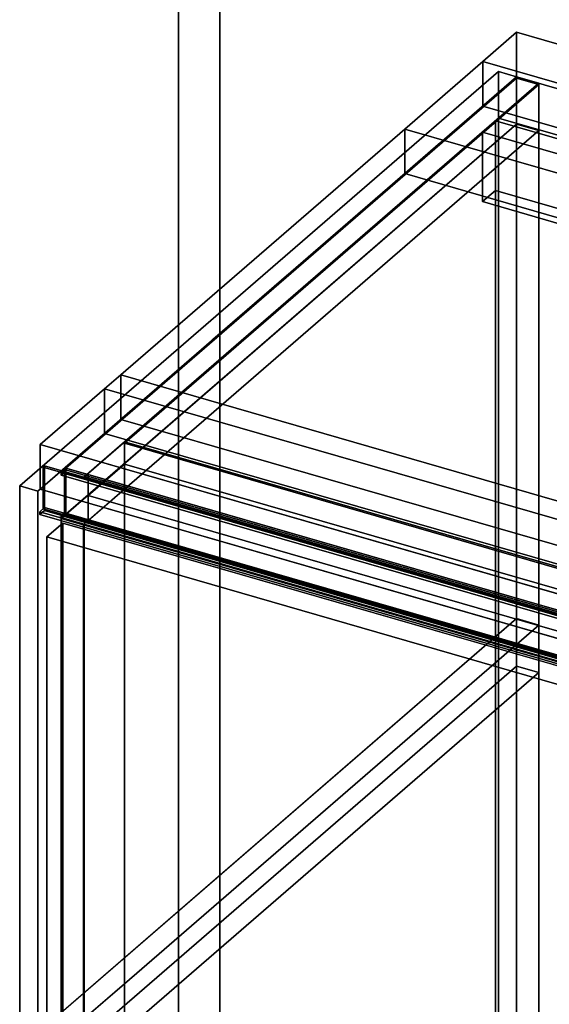
# Model space of a CAD drawing. Extents: x -1561 to 3499, y -2299 to 2343.
# Drawn here: x -124 to 205, y 175 to 788 of the extents above; entities that cross this region are included whole.
import ezdxf

# ---------------------------------------------------------------- set-up
doc = ezdxf.new("R2010")
doc.units = 0
doc.layers.add('layer0', color=7, linetype='CONTINUOUS')

# ---------------------------------------------------------------- blocks, each defined once
blk = doc.blocks.new('PF_OBJECT0')
at = {"layer": 'layer0'}
for p, q in [((-25.62, 47.81), (-25.62, 2342.78)), ((-25.62, 2342.78), (-25.62, 47.81)), ((0, 0), (0, 2294.97)), ((0, 2294.97), (0, 0))]:
    blk.add_line(p, q, dxfattribs=at)
blk = doc.blocks.new('PF_OBJECT1')
at = {"layer": 'layer0'}
for p, q in [((-25.62, 2342.78), (-25.62, 47.81)), ((-25.62, 47.81), (-25.62, 2342.78)), ((0, 2294.97), (0, 0)), ((0, 0), (0, 2294.97))]:
    blk.add_line(p, q, dxfattribs=at)
blk = doc.blocks.new('PF_OBJECT3')
at = {"layer": 'layer0'}
for p, q in [((-124.29, 497.76), (173.21, 755.4)), ((173.21, 755.4), (-124.29, 497.76)), ((173.21, -50), (173.21, 755.4)), ((173.21, 755.4), (184.46, 752.15)), ((173.21, 755.4), (173.21, -50)), ((184.46, 752.15), (173.21, 755.4)), ((184.46, 752.15), (-113.04, 494.51)), ((-113.04, 494.51), (184.46, 752.15)), ((184.46, 752.15), (184.46, -53.25)), ((184.46, -53.25), (184.46, 752.15)), ((-113.04, 494.51), (-124.29, 497.76)), ((-124.29, 497.76), (-124.29, -307.64)), ((-124.29, -307.64), (-124.29, 497.76)), ((-124.29, 497.76), (-113.04, 494.51)), ((-113.04, -310.89), (-113.04, 494.51)), ((-113.04, 494.51), (-113.04, -310.89))]:
    blk.add_line(p, q, dxfattribs=at)
blk = doc.blocks.new('PF_OBJECT5')
at = {"layer": 'layer0'}
for p, q in [((171.32, 724.77), (173.32, 726.5)), ((173.32, 726.5), (171.32, 724.77)), ((1182.84, 432.77), (171.32, 724.77)), ((171.32, 724.77), (171.32, 49.27)), ((171.32, 49.27), (171.32, 724.77)), ((171.32, 724.77), (1182.84, 432.77)), ((173.32, 51), (173.32, 726.5)), ((173.32, 726.5), (1184.84, 434.5)), ((173.32, 726.5), (173.32, 51)), ((1184.84, 434.5), (173.32, 726.5))]:
    blk.add_line(p, q, dxfattribs=at)
blk = doc.blocks.new('PF_OBJECT6')
at = {"layer": 'layer0'}
for p, q in [((171.32, 724.77), (163.32, 717.84)), ((163.32, 717.84), (171.32, 724.77)), ((1182.84, 432.77), (171.32, 724.77)), ((171.32, 724.77), (171.32, 681.47)), ((171.32, 724.77), (1182.84, 432.77)), ((171.32, 681.47), (171.32, 724.77)), ((163.32, 717.84), (1174.84, 425.84)), ((163.32, 674.54), (163.32, 717.84)), ((1174.84, 425.84), (163.32, 717.84)), ((163.32, 717.84), (163.32, 674.54)), ((163.32, 674.54), (171.32, 681.47)), ((171.32, 681.47), (163.32, 674.54)), ((171.32, 681.47), (1182.84, 389.47)), ((1182.84, 389.47), (171.32, 681.47)), ((1174.84, 382.54), (163.32, 674.54)), ((163.32, 674.54), (1174.84, 382.54))]:
    blk.add_line(p, q, dxfattribs=at)
blk = doc.blocks.new('PF_OBJECT7')
at = {"layer": 'layer0'}
for p, q in [((-98.54, 507.07), (184.46, 752.15)), ((184.46, 752.15), (-98.54, 507.07)), ((184.46, 751.29), (-98.54, 506.2)), ((-95.54, 508.8), (184.46, 751.29)), ((-84.68, 503.07), (198.32, 748.15)), ((198.32, 748.15), (-59.18, 525.15)), ((-59.18, 524.29), (198.32, 747.29)), ((198.32, 747.29), (-59.18, 524.29)), ((184.46, 751.29), (184.46, 752.15)), ((184.46, 752.15), (198.32, 748.15)), ((184.46, 752.15), (184.46, 751.29)), ((198.32, 748.15), (184.46, 752.15)), ((198.32, 747.29), (184.46, 751.29)), ((184.46, 722.71), (184.46, 751.29)), ((184.46, 751.29), (198.32, 747.29)), ((184.46, 751.29), (184.46, 722.71)), ((198.32, 748.15), (198.32, 747.29)), ((198.32, 747.29), (198.32, 748.15)), ((198.32, 747.29), (198.32, 718.71)), ((198.32, 718.71), (198.32, 747.29)), ((-98.54, 477.62), (184.46, 722.71)), ((184.46, 722.71), (-95.54, 480.22)), ((184.46, 415.27), (184.46, 722.71)), ((184.46, 722.71), (198.32, 718.71)), ((198.32, 718.71), (184.46, 722.71)), ((184.46, 722.71), (184.46, 415.27)), ((198.32, 718.71), (-59.18, 495.71)), ((-59.18, 495.71), (198.32, 718.71)), ((198.32, 718.71), (198.32, 411.27)), ((198.32, 411.27), (198.32, 718.71)), ((-59.18, 525.15), (-84.18, 503.5)), ((-59.18, 525.15), (-59.18, 524.29)), ((952.34, 233.15), (-59.18, 525.15)), ((-59.18, 524.29), (-59.18, 525.15)), ((-59.18, 525.15), (952.34, 233.15)), ((-59.18, 524.29), (-59.18, 495.71)), ((952.34, 232.29), (-59.18, 524.29)), ((-59.18, 511.3), (-59.18, 524.29)), ((-59.18, 524.29), (952.34, 232.29)), ((-98.54, 506.2), (-95.54, 508.8)), ((-95.54, 480.22), (-95.54, 508.8)), ((-95.54, 508.8), (-81.68, 504.8)), ((-95.54, 508.8), (-95.54, 480.22)), ((-81.68, 504.8), (-95.54, 508.8)), ((-59.18, 511.3), (-81.68, 491.81)), ((-81.68, 491.81), (-59.18, 511.3)), ((-59.18, 495.71), (-59.18, 511.3)), ((-59.18, 511.3), (952.34, 219.3)), ((952.34, 219.3), (-59.18, 511.3)), ((-84.68, 503.07), (-98.54, 507.07)), ((-98.54, 507.07), (-98.54, 506.2)), ((-98.54, 506.2), (-98.54, 507.07)), ((-98.54, 507.07), (-84.68, 503.07)), ((-98.54, 506.2), (-84.68, 502.2)), ((-84.68, 502.2), (-98.54, 506.2)), ((-81.68, 504.8), (-84.68, 502.2)), ((-84.18, 503.5), (-84.68, 503.07)), ((-84.68, 502.2), (-84.68, 503.07)), ((-84.68, 503.07), (-84.68, 502.2)), ((-84.68, 502.2), (-84.18, 502.64)), ((-84.18, 502.64), (-81.68, 504.8)), ((-84.18, 502.64), (-84.18, 503.5)), ((927.34, 211.5), (-84.18, 503.5)), ((-84.18, 503.5), (-84.18, 502.64)), ((-84.18, 503.5), (927.34, 211.5)), ((-84.18, 502.64), (927.34, 210.64)), ((927.34, 210.64), (-84.18, 502.64)), ((-81.68, 476.22), (-81.68, 504.8)), ((-81.68, 504.8), (929.84, 212.8)), ((-81.68, 504.8), (-81.68, 491.81)), ((929.84, 212.8), (-81.68, 504.8)), ((-59.18, 495.71), (-84.18, 474.06)), ((-81.68, 476.22), (-59.18, 495.71)), ((-81.68, 491.81), (-81.68, 476.22)), ((-81.68, 491.81), (929.84, 199.81)), ((929.84, 199.81), (-81.68, 491.81)), ((-59.18, 188.27), (-59.18, 495.71)), ((-59.18, 495.71), (-59.18, 188.27)), ((-95.54, 480.22), (-98.54, 477.62)), ((-84.68, 473.62), (-98.54, 477.62)), ((-98.54, 477.62), (-98.54, 170.18)), ((-98.54, 170.18), (-98.54, 477.62)), ((-98.54, 477.62), (-84.68, 473.62)), ((-95.54, 480.22), (-81.68, 476.22)), ((-81.68, 476.22), (-95.54, 480.22)), ((-84.68, 473.62), (-81.68, 476.22)), ((-84.18, 474.06), (-84.68, 473.62)), ((-84.68, 166.18), (-84.68, 473.62)), ((-84.68, 473.62), (-84.68, 166.18)), ((-84.18, 474.06), (-84.18, 166.62)), ((-84.18, 166.62), (-84.18, 474.06)), ((184.46, 415.27), (-98.54, 170.18)), ((-95.54, 172.78), (184.46, 415.27)), ((-59.18, 188.27), (198.32, 411.27)), ((198.32, 411.27), (-59.18, 188.27)), ((198.32, 411.27), (184.46, 415.27)), ((184.46, 385.82), (184.46, 415.27)), ((184.46, 415.27), (198.32, 411.27)), ((184.46, 415.27), (184.46, 385.82)), ((198.32, 411.27), (198.32, 381.82)), ((198.32, 381.82), (198.32, 411.27)), ((-98.54, 140.74), (184.46, 385.82)), ((184.46, 385.82), (-95.54, 143.34)), ((184.46, 76.65), (184.46, 385.82)), ((184.46, 385.82), (198.32, 381.82)), ((198.32, 381.82), (184.46, 385.82)), ((184.46, 385.82), (184.46, 76.65)), ((198.32, 381.82), (-59.18, 158.82)), ((-59.18, 158.82), (198.32, 381.82)), ((198.32, 381.82), (198.32, 72.65)), ((198.32, 72.65), (198.32, 381.82)), ((-84.18, 166.62), (-59.18, 188.27)), ((-59.18, 188.27), (-81.68, 168.78)), ((-59.18, 158.82), (-59.18, 188.27)), ((-59.18, 188.27), (-59.18, 158.82))]:
    blk.add_line(p, q, dxfattribs=at)
blk = doc.blocks.new('PF_OBJECT11')
at = {"layer": 'layer0'}
for p, q in [((-107.44, 466.05), (-97.44, 474.71)), ((-97.44, 474.71), (-107.44, 466.05)), ((-97.44, 169), (-97.44, 474.71)), ((-97.44, 474.71), (936.6, 176.21)), ((-97.44, 474.71), (-97.44, 169)), ((936.6, 176.21), (-97.44, 474.71)), ((926.6, 167.55), (-107.44, 466.05)), ((-107.44, 466.05), (-107.44, 160.34)), ((-107.44, 160.34), (-107.44, 466.05)), ((-107.44, 466.05), (926.6, 167.55))]:
    blk.add_line(p, q, dxfattribs=at)
blk = doc.blocks.new('PF_OBJECT12')
at = {"layer": 'layer0'}
for p, q in [((-96.54, 507.93), (-95.54, 508.8)), ((-95.54, 508.8), (-96.54, 507.93)), ((-95.54, 480.22), (-95.54, 508.8)), ((-95.54, 508.8), (943.69, 208.8)), ((-95.54, 508.8), (-95.54, 480.22)), ((943.69, 208.8), (-95.54, 508.8)), ((-98.54, 506.2), (-96.54, 507.93)), ((-96.54, 507.93), (-98.54, 506.2)), ((-96.54, 506.2), (-98.54, 504.47)), ((-98.54, 504.47), (-98.54, 506.2)), ((-98.54, 504.47), (-96.54, 506.2)), ((-98.54, 506.2), (940.69, 206.2)), ((940.69, 206.2), (-98.54, 506.2)), ((-98.54, 506.2), (-98.54, 504.47)), ((940.69, 204.47), (-98.54, 504.47)), ((-98.54, 504.47), (940.69, 204.47)), ((-96.54, 479.36), (-96.54, 507.93)), ((-96.54, 507.93), (-96.54, 506.2)), ((-96.54, 507.93), (942.69, 207.93)), ((942.69, 207.93), (-96.54, 507.93)), ((942.69, 206.2), (-96.54, 506.2)), ((-96.54, 506.2), (-96.54, 481.09)), ((-96.54, 506.2), (942.69, 206.2)), ((-98.54, 479.36), (-96.54, 481.09)), ((-96.54, 481.09), (-98.54, 479.36)), ((-96.54, 479.36), (-98.54, 477.62)), ((-98.54, 477.62), (-98.54, 479.36)), ((-98.54, 477.62), (-96.54, 479.36)), ((-98.54, 479.36), (940.69, 179.36)), ((940.69, 179.36), (-98.54, 479.36)), ((-98.54, 479.36), (-98.54, 477.62)), ((940.69, 177.62), (-98.54, 477.62)), ((-98.54, 477.62), (940.69, 177.62)), ((-96.54, 481.09), (-96.54, 479.36)), ((-96.54, 481.09), (942.69, 181.09)), ((942.69, 181.09), (-96.54, 481.09)), ((-95.54, 480.22), (-96.54, 479.36)), ((-96.54, 479.36), (-95.54, 480.22)), ((942.69, 179.36), (-96.54, 479.36)), ((-96.54, 479.36), (942.69, 179.36)), ((943.69, 180.22), (-95.54, 480.22)), ((-95.54, 480.22), (943.69, 180.22))]:
    blk.add_line(p, q, dxfattribs=at)
blk = doc.blocks.new('PF_SKETCH13')
at = {"layer": 'layer0'}
blk.add_line((-99.54, 478.49), (939.69, 178.49), dxfattribs=at)
blk = doc.blocks.new('PF_SKETCH19')
at = {"layer": 'layer0'}
blk.add_line((137.3, 711.31), (90.13, 670.46), dxfattribs=at)
blk = doc.blocks.new('PF_SKETCH21')
at = {"layer": 'layer0'}
blk.add_line((42.96, 629.61), (-4.2, 588.76), dxfattribs=at)
blk = doc.blocks.new('PF_SKETCH23')
at = {"layer": 'layer0'}
blk.add_line((-51.37, 547.92), (-98.54, 507.07), dxfattribs=at)
blk = doc.blocks.new('PF_OBJECT85')
at = {"layer": 'layer0'}
for p, q in [((-108.79, 510.32), (-109.79, 509.45)), ((-109.79, 509.45), (-108.79, 510.32)), ((-109.79, 509.45), (929.44, 209.45)), ((-109.79, 483.47), (-109.79, 509.45)), ((929.44, 209.45), (-109.79, 509.45)), ((-109.79, 509.45), (-109.79, 483.47)), ((930.44, 210.32), (-108.79, 510.32)), ((-108.79, 510.32), (-108.79, 484.34)), ((-108.79, 484.34), (-108.79, 510.32)), ((-108.79, 510.32), (930.44, 210.32)), ((-108.79, 484.34), (-111.79, 481.74)), ((-111.79, 481.74), (-108.79, 484.34)), ((-109.79, 483.47), (-108.79, 484.34)), ((-108.79, 484.34), (-109.79, 483.47)), ((-108.79, 484.34), (930.44, 184.34)), ((930.44, 184.34), (-108.79, 484.34)), ((930.44, 184.34), (-108.79, 484.34)), ((-108.79, 484.34), (-108.79, 482.61)), ((-108.79, 482.61), (-108.79, 484.34)), ((-108.79, 484.34), (930.44, 184.34)), ((-111.79, 480.01), (-108.79, 482.61)), ((-108.79, 482.61), (-111.79, 480.01)), ((-111.79, 481.74), (927.44, 181.74)), ((-111.79, 480.01), (-111.79, 481.74)), ((927.44, 181.74), (-111.79, 481.74)), ((-111.79, 481.74), (-111.79, 480.01)), ((927.44, 180.01), (-111.79, 480.01)), ((-111.79, 480.01), (927.44, 180.01)), ((929.44, 183.47), (-109.79, 483.47)), ((-109.79, 483.47), (929.44, 183.47)), ((-108.79, 482.61), (930.44, 182.61)), ((930.44, 182.61), (-108.79, 482.61))]:
    blk.add_line(p, q, dxfattribs=at)
blk = doc.blocks.new('PF_OBJECT91')
at = {"layer": 'layer0'}
for p, q in [((163.46, 761.68), (184.46, 779.87)), ((184.46, 779.87), (163.46, 761.68)), ((184.46, 752.15), (184.46, 779.87)), ((184.46, 779.87), (2782.54, 29.87)), ((184.46, 779.87), (184.46, 752.15)), ((2782.54, 29.87), (184.46, 779.87)), ((114.96, 719.68), (163.46, 761.68)), ((163.46, 761.68), (114.96, 719.68)), ((163.46, 733.97), (163.46, 761.68)), ((163.46, 761.68), (163.46, 733.97)), ((163.46, 761.68), (2761.54, 11.68)), ((541.95, 652.42), (163.46, 761.68)), ((184.46, 752.15), (163.46, 733.97)), ((163.46, 733.97), (184.46, 752.15)), ((2782.54, 2.15), (184.46, 752.15)), ((184.46, 752.15), (2782.54, 2.15)), ((163.46, 733.97), (114.96, 691.96)), ((114.96, 691.96), (163.46, 733.97)), ((2761.54, -16.03), (163.46, 733.97)), ((163.46, 733.97), (541.95, 624.71)), ((-61.54, 566.82), (114.96, 719.68)), ((114.96, 719.68), (-61.54, 566.82)), ((114.96, 691.96), (114.96, 719.68)), ((114.96, 719.68), (114.96, 691.96)), ((114.96, 719.68), (572.9, 587.48)), ((459.64, 620.18), (114.96, 719.68)), ((114.96, 691.96), (-61.54, 539.11)), ((-61.54, 539.11), (114.96, 691.96)), ((572.9, 559.77), (114.96, 691.96)), ((114.96, 691.96), (459.64, 592.46)), ((-71.54, 558.16), (-61.54, 566.82)), ((-61.54, 566.82), (-71.54, 558.16)), ((-61.54, 566.82), (-61.54, 539.11)), ((-61.54, 539.11), (-61.54, 566.82)), ((1783.1, 34.32), (-61.54, 566.82)), ((-61.54, 566.82), (283.14, 467.32)), ((-111.54, 523.52), (-71.54, 558.16)), ((-71.54, 558.16), (-111.54, 523.52)), ((-71.54, 558.16), (-71.54, 530.45)), ((-71.54, 530.45), (-71.54, 558.16)), ((2526.54, -191.84), (-71.54, 558.16)), ((-71.54, 558.16), (1773.1, 25.66)), ((-61.54, 539.11), (-71.54, 530.45)), ((-71.54, 530.45), (-61.54, 539.11)), ((-61.54, 539.11), (1783.1, 6.61)), ((283.14, 439.61), (-61.54, 539.11)), ((-71.54, 530.45), (-111.54, 495.81)), ((-111.54, 495.81), (-71.54, 530.45)), ((-71.54, 530.45), (2526.54, -219.55)), ((1773.1, -2.05), (-71.54, 530.45)), ((2486.54, -226.48), (-111.54, 523.52)), ((-111.54, 523.52), (-111.54, 495.81)), ((-111.54, 495.81), (-111.54, 523.52)), ((-111.54, 523.52), (2486.54, -226.48)), ((-111.54, 495.81), (2486.54, -254.19)), ((2486.54, -254.19), (-111.54, 495.81))]:
    blk.add_line(p, q, dxfattribs=at)

msp = doc.modelspace()

# ---------------------------------------------------------------- block references
for name in ['PF_OBJECT1', 'PF_OBJECT0', 'PF_OBJECT91', 'PF_OBJECT3', 'PF_OBJECT7', 'PF_OBJECT6', 'PF_OBJECT5', 'PF_SKETCH19', 'PF_SKETCH21', 'PF_SKETCH23', 'PF_OBJECT85', 'PF_OBJECT12', 'PF_SKETCH13', 'PF_OBJECT11']:
    msp.add_blockref(name, (0, 0))

doc.saveas('drawing.dxf')
